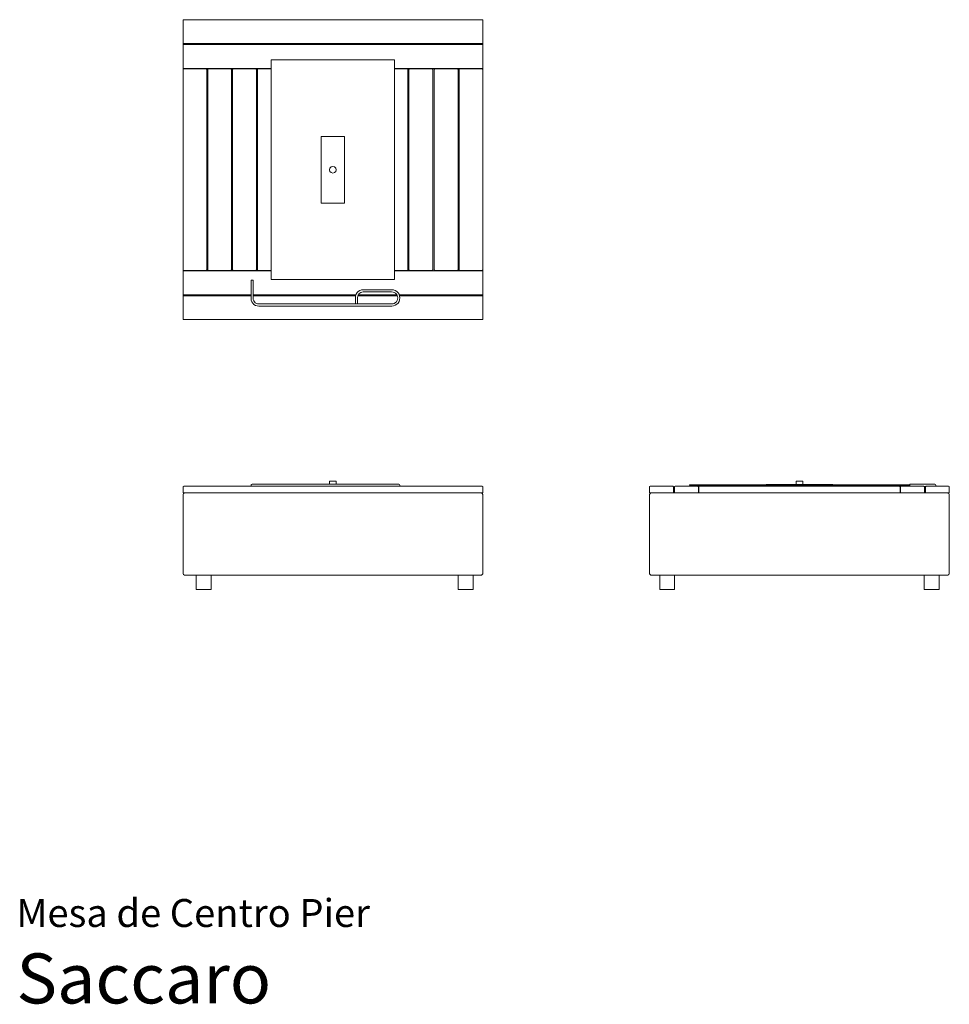
# Model space of a CAD drawing. Units: centimetres. Extents: x 1 to 280, y 0 to 295.
import ezdxf
from ezdxf.enums import TextEntityAlignment as Align

# ---------------------------------------------------------------- set-up
doc = ezdxf.new("R2010")
doc.units = ezdxf.units.CM
doc.layers.get('0').update_dxf_attribs({"lineweight": 0})
doc.styles.add('Saccaro', font='arial.ttf', dxfattribs={"height": 3.5})
doc.styles.get("Standard").update_dxf_attribs({"font": 'arial.ttf'})

# ---------------------------------------------------------------- blocks, each defined once
blk = doc.blocks.new('SaccaroMesaDeCentroPierVS')
for p, q in [((50.06, 295.37), (50, 295.22)), ((50, 295.22), (50, 294.69)), ((50, 294.69), (50, 294.67)), ((50, 294.67), (50, 288.44)), ((50.2, 295.42), (50.06, 295.37)), ((139.8, 295.42), (50.2, 295.42)), ((139.95, 295.37), (139.8, 295.42)), ((140, 295.22), (139.95, 295.37)), ((140, 288.44), (140, 295.22)), ((50, 288.44), (50.06, 288.29)), ((50, 288.44), (50, 287.73)), ((50.06, 287.88), (50, 287.73)), ((50, 287.73), (50, 280.95)), ((50.06, 288.29), (50.2, 288.24)), ((50.2, 287.93), (50.06, 287.88)), ((50.2, 288.24), (139.8, 288.24)), ((139.8, 287.93), (50.2, 287.93)), ((139.8, 288.24), (139.95, 288.29)), ((139.95, 287.88), (139.8, 287.93)), ((139.95, 288.29), (140, 288.44)), ((140, 287.73), (139.95, 287.88)), ((140, 287.73), (140, 288.44)), ((140, 280.95), (140, 287.73)), ((50, 280.95), (50.06, 280.8)), ((50, 280.95), (50, 280.44)), ((50.06, 280.8), (50.2, 280.75)), ((76.47, 280.75), (50.2, 280.75)), ((76.51, 283.42), (76.47, 283.38)), ((76.47, 283.38), (76.47, 280.75)), ((76.47, 280.75), (76.47, 280.64)), ((113.43, 283.42), (76.51, 283.42)), ((113.47, 283.38), (113.43, 283.42)), ((113.47, 280.75), (113.47, 283.38)), ((139.8, 280.75), (113.47, 280.75)), ((113.47, 280.64), (113.47, 280.75)), ((139.8, 280.75), (139.95, 280.8)), ((139.95, 280.8), (140, 280.95)), ((140, 219.9), (140, 280.95)), ((50.06, 280.59), (50, 280.44)), ((50, 280.44), (50, 220.4)), ((50.2, 280.64), (50.06, 280.59)), ((56.93, 280.64), (50.2, 280.64)), ((57.08, 280.59), (56.93, 280.64)), ((57.13, 280.44), (57.08, 280.59)), ((57.13, 220.4), (57.13, 280.44)), ((57.48, 280.59), (57.43, 280.44)), ((57.43, 280.44), (57.43, 220.4)), ((57.63, 280.64), (57.48, 280.59)), ((64.36, 280.64), (57.63, 280.64)), ((64.5, 280.59), (64.36, 280.64)), ((64.56, 280.44), (64.5, 280.59)), ((64.56, 220.4), (64.56, 280.44)), ((64.94, 280.59), (64.88, 280.44)), ((64.88, 280.44), (64.88, 220.4)), ((65.08, 280.64), (64.94, 280.59)), ((71.81, 280.64), (65.08, 280.64)), ((71.96, 280.59), (71.81, 280.64)), ((72.01, 280.44), (71.96, 280.59)), ((72.01, 220.4), (72.01, 280.44)), ((72.37, 280.59), (72.31, 280.44)), ((72.31, 280.44), (72.31, 220.4)), ((72.51, 280.64), (72.37, 280.59)), ((76.47, 280.64), (72.51, 280.64)), ((76.47, 280.64), (76.47, 220.2)), ((117.31, 280.64), (113.47, 280.64)), ((113.47, 220.2), (113.47, 280.64)), ((117.45, 280.59), (117.31, 280.64)), ((117.51, 280.44), (117.45, 280.59)), ((117.51, 220.4), (117.51, 280.44)), ((117.86, 280.59), (117.81, 280.44)), ((117.81, 280.44), (117.81, 220.4)), ((118.01, 280.64), (117.86, 280.59)), ((124.74, 280.64), (118.01, 280.64)), ((124.88, 280.59), (124.74, 280.64)), ((124.94, 280.44), (124.88, 280.59)), ((124.94, 220.4), (124.94, 280.44)), ((125.46, 280.59), (125.41, 280.44)), ((125.41, 220.4), (125.41, 280.44)), ((125.61, 280.64), (125.46, 280.59)), ((132.34, 280.64), (125.61, 280.64)), ((132.48, 280.59), (132.34, 280.64)), ((132.54, 280.44), (132.48, 280.59)), ((132.54, 220.4), (132.54, 280.44)), ((132.89, 280.59), (132.84, 280.44)), ((132.84, 220.4), (132.84, 280.44)), ((133.04, 280.64), (132.89, 280.59)), ((139.77, 280.64), (133.04, 280.64)), ((139.91, 280.59), (139.77, 280.64)), ((139.97, 280.44), (139.91, 280.59)), ((139.97, 220.4), (139.97, 280.44)), ((91.51, 260.42), (91.47, 260.38)), ((91.47, 260.38), (91.47, 240.47)), ((98.43, 260.42), (91.51, 260.42)), ((98.47, 260.38), (98.43, 260.42)), ((98.47, 240.47), (98.47, 260.38)), ((94.46, 251.29), (94.1, 250.92)), ((94.96, 251.42), (94.46, 251.29)), ((95.46, 251.29), (94.96, 251.42)), ((95.83, 250.92), (95.46, 251.29)), ((94.1, 250.92), (93.96, 250.42)), ((93.96, 250.42), (94.1, 249.92)), ((94.1, 249.92), (94.46, 249.56)), ((94.46, 249.56), (94.96, 249.42)), ((94.96, 249.42), (95.46, 249.56)), ((95.46, 249.56), (95.83, 249.92)), ((95.96, 250.42), (95.83, 250.92)), ((95.83, 249.92), (95.96, 250.42)), ((91.47, 240.47), (91.51, 240.42)), ((91.51, 240.42), (98.43, 240.42)), ((98.43, 240.42), (98.47, 240.47)), ((50, 220.4), (50.06, 220.26)), ((50, 220.4), (50, 219.9)), ((50.06, 220.05), (50, 219.9)), ((50, 219.9), (50, 213.11)), ((50.06, 220.26), (50.2, 220.2)), ((50.2, 220.1), (50.06, 220.05)), ((50.2, 220.2), (56.93, 220.2)), ((76.47, 220.1), (50.2, 220.1)), ((56.93, 220.2), (57.08, 220.26)), ((57.08, 220.26), (57.13, 220.4)), ((57.43, 220.4), (57.48, 220.26)), ((57.48, 220.26), (57.63, 220.2)), ((57.63, 220.2), (64.36, 220.2)), ((64.36, 220.2), (64.5, 220.26)), ((64.5, 220.26), (64.56, 220.4)), ((64.88, 220.4), (64.94, 220.26)), ((64.94, 220.26), (65.08, 220.2)), ((71.81, 220.2), (65.08, 220.2)), ((71.81, 220.2), (71.96, 220.26)), ((71.96, 220.26), (72.01, 220.4)), ((72.31, 220.4), (72.37, 220.26)), ((72.37, 220.26), (72.51, 220.2)), ((72.51, 220.2), (76.47, 220.2)), ((76.47, 220.2), (76.47, 220.1)), ((76.47, 220.1), (76.47, 217.47)), ((113.47, 220.2), (117.31, 220.2)), ((113.47, 220.1), (113.47, 220.2)), ((139.8, 220.1), (113.47, 220.1)), ((113.47, 217.47), (113.47, 220.1)), ((117.31, 220.2), (117.45, 220.26)), ((117.45, 220.26), (117.51, 220.4)), ((117.81, 220.4), (117.86, 220.26)), ((117.86, 220.26), (118.01, 220.2)), ((118.01, 220.2), (124.74, 220.2)), ((124.74, 220.2), (124.88, 220.26)), ((124.88, 220.26), (124.94, 220.4)), ((125.41, 220.4), (125.46, 220.26)), ((125.46, 220.26), (125.61, 220.2)), ((125.61, 220.2), (132.34, 220.2)), ((132.34, 220.2), (132.48, 220.26)), ((132.48, 220.26), (132.54, 220.4)), ((132.84, 220.4), (132.89, 220.26)), ((132.89, 220.26), (133.04, 220.2)), ((133.04, 220.2), (139.77, 220.2)), ((139.77, 220.2), (139.91, 220.26)), ((139.95, 220.05), (139.8, 220.1)), ((139.91, 220.26), (139.97, 220.4)), ((140, 219.9), (139.95, 220.05)), ((140, 213.11), (140, 219.9)), ((70.45, 217.26), (70.41, 217.21)), ((70.41, 217.21), (70.41, 212.91)), ((71.01, 217.26), (70.45, 217.26)), ((71.06, 217.21), (71.01, 217.26)), ((71.06, 212.91), (71.06, 217.21)), ((76.47, 217.47), (76.51, 217.42)), ((76.51, 217.42), (113.43, 217.42)), ((113.43, 217.42), (113.47, 217.47)), ((50, 213.11), (50.06, 212.97)), ((50, 213.11), (50, 212.41)), ((50.06, 212.97), (50.2, 212.91)), ((50.2, 212.91), (70.41, 212.91)), ((70.41, 212.91), (70.41, 212.61)), ((71.06, 212.91), (101.91, 212.91)), ((71.06, 212.61), (71.06, 212.91)), ((101.91, 212.91), (101.8, 212.61)), ((101.97, 213.09), (101.91, 212.91)), ((102.25, 213.53), (101.97, 213.09)), ((102.62, 213.89), (102.25, 213.53)), ((102.49, 212.61), (102.56, 212.8)), ((102.56, 212.8), (102.63, 212.91)), ((103.06, 214.17), (102.62, 213.89)), ((102.63, 212.91), (102.76, 213.12)), ((102.63, 212.91), (114.13, 212.91)), ((102.76, 213.12), (103.03, 213.38)), ((103.03, 213.38), (103.34, 213.58)), ((103.55, 214.35), (103.06, 214.17)), ((103.34, 213.58), (103.7, 213.71)), ((104.07, 214.41), (103.55, 214.35)), ((103.7, 213.71), (104.11, 213.76)), ((112.65, 214.41), (104.07, 214.41)), ((104.11, 213.76), (112.62, 213.76)), ((112.62, 213.76), (113.05, 213.71)), ((113.2, 214.34), (112.65, 214.41)), ((113.05, 213.71), (113.42, 213.57)), ((113.71, 214.16), (113.2, 214.34)), ((113.42, 213.57), (113.76, 213.36)), ((114.17, 213.86), (113.71, 214.16)), ((113.76, 213.36), (114.03, 213.07)), ((114.03, 213.07), (114.13, 212.91)), ((114.13, 212.91), (114.25, 212.73)), ((114.55, 213.48), (114.17, 213.86)), ((114.25, 212.73), (114.29, 212.61)), ((114.84, 213.02), (114.55, 213.48)), ((114.87, 212.91), (114.84, 213.02)), ((114.87, 212.91), (139.8, 212.91)), ((114.98, 212.61), (114.87, 212.91)), ((139.8, 212.91), (139.95, 212.97)), ((139.95, 212.97), (140, 213.11)), ((140, 212.41), (140, 213.11)), ((50.06, 212.56), (50, 212.41)), ((50, 212.41), (50, 206.17)), ((50.2, 212.61), (50.06, 212.56)), ((70.41, 212.61), (50.2, 212.61)), ((70.41, 212.61), (70.41, 211.81)), ((70.41, 211.81), (70.47, 211.29)), ((70.47, 211.29), (70.64, 210.79)), ((70.64, 210.79), (70.92, 210.35)), ((70.92, 210.35), (71.29, 209.99)), ((101.8, 212.61), (71.06, 212.61)), ((71.06, 211.85), (71.06, 212.61)), ((71.1, 211.44), (71.06, 211.85)), ((71.23, 211.08), (71.1, 211.44)), ((71.43, 210.76), (71.23, 211.08)), ((71.29, 209.99), (71.73, 209.71)), ((71.7, 210.5), (71.43, 210.76)), ((72.01, 210.3), (71.7, 210.5)), ((72.37, 210.17), (72.01, 210.3)), ((72.78, 210.12), (72.37, 210.17)), ((112.62, 210.12), (72.78, 210.12)), ((101.8, 212.59), (101.74, 212.07)), ((101.74, 212.07), (101.74, 210.2)), ((101.74, 210.2), (101.78, 210.16)), ((102.34, 210.16), (101.78, 210.16)), ((101.8, 212.61), (101.8, 212.59)), ((102.34, 210.16), (102.39, 210.2)), ((102.39, 212.03), (102.43, 212.44)), ((102.39, 210.2), (102.39, 212.03)), ((102.43, 212.44), (102.49, 212.61)), ((114.29, 212.61), (102.49, 212.61)), ((113.05, 210.17), (112.62, 210.12)), ((113.42, 210.31), (113.05, 210.17)), ((113.76, 210.53), (113.42, 210.31)), ((113.71, 209.72), (114.17, 210.02)), ((114.03, 210.81), (113.76, 210.53)), ((114.25, 211.15), (114.03, 210.81)), ((114.17, 210.02), (114.55, 210.4)), ((114.38, 211.53), (114.25, 211.15)), ((114.29, 212.61), (114.38, 212.35)), ((114.38, 212.35), (114.43, 211.94)), ((114.43, 211.94), (114.38, 211.53)), ((114.55, 210.4), (114.84, 210.86)), ((114.84, 210.86), (115.02, 211.38)), ((139.8, 212.61), (114.98, 212.61)), ((115.02, 212.5), (114.98, 212.61)), ((115.08, 211.94), (115.02, 212.5)), ((115.02, 211.38), (115.08, 211.94)), ((139.95, 212.56), (139.8, 212.61)), ((140, 212.41), (139.95, 212.56)), ((140, 205.62), (140, 212.41)), ((71.73, 209.71), (72.22, 209.53)), ((72.22, 209.53), (72.75, 209.47)), ((72.75, 209.47), (112.65, 209.47)), ((112.65, 209.47), (113.2, 209.54)), ((113.2, 209.54), (113.71, 209.72)), ((50, 206.16), (50, 206.17)), ((50, 206.16), (50, 205.62)), ((50, 205.62), (50.06, 205.48)), ((50.06, 205.48), (50.2, 205.42)), ((50.2, 205.42), (139.8, 205.42)), ((139.8, 205.42), (139.95, 205.48)), ((139.95, 205.48), (140, 205.62))]:
    blk.add_line(p, q)
blk = doc.blocks.new('SaccaroMesaDeCentroPierVF')
for p, q in [((93.96, 156.87), (94.06, 156.97)), ((93.96, 156.87), (93.96, 156.07)), ((94.06, 156.97), (95.86, 156.97)), ((95.86, 156.97), (95.96, 156.87)), ((95.96, 156.87), (95.96, 156.07)), ((50.06, 155.37), (50, 155.22)), ((50, 155.22), (50, 153.62)), ((50.06, 155.37), (50.2, 155.42)), ((50.2, 155.42), (70.67, 155.42)), ((70.5, 155.95), (70.41, 155.72)), ((70.41, 155.72), (70.5, 155.49)), ((70.73, 156.05), (70.5, 155.95)), ((70.5, 155.49), (70.67, 155.42)), ((70.67, 155.42), (114.82, 155.42)), ((93.99, 156.05), (70.73, 156.05)), ((93.96, 156.07), (93.99, 156.05)), ((95.93, 156.05), (93.99, 156.05)), ((95.96, 156.07), (95.93, 156.05)), ((95.93, 156.05), (114.76, 156.05)), ((114.99, 155.95), (114.76, 156.05)), ((114.82, 155.42), (114.99, 155.49)), ((114.82, 155.42), (139.8, 155.42)), ((115.08, 155.72), (114.99, 155.95)), ((114.99, 155.49), (115.08, 155.72)), ((139.95, 155.37), (139.8, 155.42)), ((139.95, 155.37), (140, 155.22)), ((140, 155.22), (140, 153.62)), ((50.06, 153.48), (50, 153.62)), ((50.05, 153), (50, 152.67)), ((50, 129.46), (50, 152.67)), ((50.19, 153.24), (50.05, 153)), ((50.06, 153.48), (50.2, 153.42)), ((50.19, 153.24), (50.42, 153.38)), ((50.2, 153.42), (50.75, 153.42)), ((50.42, 153.38), (50.75, 153.42)), ((139.25, 153.42), (50.75, 153.42)), ((139.25, 153.42), (139.8, 153.42)), ((139.58, 153.38), (139.25, 153.42)), ((139.81, 153.24), (139.58, 153.38)), ((139.95, 153.48), (139.8, 153.42)), ((139.81, 153.24), (139.95, 153)), ((139.95, 153.48), (140, 153.62)), ((139.95, 153), (140, 152.67)), ((140, 129.46), (140, 152.67)), ((50, 129.46), (50.05, 129.13)), ((50.19, 128.9), (50.05, 129.13)), ((50.19, 128.9), (50.42, 128.76)), ((50.42, 128.76), (50.75, 128.71)), ((53.98, 128.71), (50.75, 128.71)), ((53.98, 124.57), (53.98, 128.71)), ((58.44, 128.71), (53.98, 128.71)), ((58.44, 124.57), (58.44, 128.71)), ((132.58, 128.71), (58.44, 128.71)), ((132.58, 124.57), (132.58, 128.71)), ((137.04, 128.71), (132.58, 128.71)), ((137.04, 124.57), (137.04, 128.71)), ((139.25, 128.71), (137.04, 128.71)), ((139.58, 128.76), (139.25, 128.71)), ((139.81, 128.9), (139.58, 128.76)), ((139.81, 128.9), (139.95, 129.13)), ((139.95, 129.13), (140, 129.46)), ((54.02, 124.46), (53.98, 124.57)), ((54.02, 124.46), (54.13, 124.42)), ((54.13, 124.42), (58.29, 124.42)), ((58.4, 124.46), (58.29, 124.42)), ((58.4, 124.46), (58.44, 124.57)), ((132.62, 124.46), (132.58, 124.57)), ((132.62, 124.46), (132.73, 124.42)), ((132.73, 124.42), (136.89, 124.42)), ((136.99, 124.46), (136.89, 124.42)), ((136.99, 124.46), (137.04, 124.57))]:
    blk.add_line(p, q)
blk = doc.blocks.new('SaccaroMesaDeCentroPierVLE')
for p, q in [((234, 156.87), (234.1, 156.97)), ((234, 156.87), (234, 156.07)), ((235.9, 156.97), (234.1, 156.97)), ((236, 156.87), (235.9, 156.97)), ((236, 156.87), (236, 156.07)), ((190.06, 155.37), (190, 155.22)), ((190, 155.22), (190, 153.62)), ((190.06, 155.37), (190.2, 155.42)), ((196.99, 155.42), (190.2, 155.42)), ((197.13, 155.37), (196.99, 155.42)), ((197.13, 155.37), (197.19, 155.22)), ((197.19, 155.22), (197.19, 153.62)), ((197.55, 155.37), (197.49, 155.22)), ((197.49, 153.62), (197.49, 155.22)), ((197.55, 155.37), (197.69, 155.42)), ((204.48, 155.42), (197.69, 155.42)), ((202.05, 155.85), (202, 155.81)), ((202, 155.77), (202, 155.81)), ((202, 155.77), (202.05, 155.72)), ((225.05, 155.85), (202.05, 155.85)), ((202.05, 155.72), (202.57, 155.72)), ((202.57, 155.72), (202.54, 155.68)), ((202.54, 155.68), (202.54, 155.61)), ((202.54, 155.61), (202.57, 155.56)), ((202.57, 155.72), (267.43, 155.72)), ((202.57, 155.56), (205.68, 155.56)), ((204.62, 155.37), (204.48, 155.42)), ((204.62, 155.37), (204.68, 155.22)), ((204.68, 155.22), (204.68, 153.62)), ((204.84, 155.37), (204.78, 155.22)), ((204.78, 155.22), (204.78, 153.62)), ((204.98, 155.42), (204.84, 155.37)), ((205.68, 155.42), (204.98, 155.42)), ((205.68, 155.56), (205.68, 155.42)), ((205.68, 155.56), (264.32, 155.56)), ((264.32, 155.42), (205.68, 155.42)), ((225.05, 155.97), (225, 155.93)), ((225, 155.89), (225, 155.93)), ((225, 155.89), (225.05, 155.85)), ((234.1, 155.97), (225.05, 155.97)), ((244.96, 155.85), (225.05, 155.85)), ((234, 156.07), (234.1, 155.97)), ((234.1, 155.97), (235.9, 155.97)), ((236, 156.07), (235.9, 155.97)), ((244.96, 155.97), (235.9, 155.97)), ((245, 155.93), (244.96, 155.97)), ((244.96, 155.85), (245, 155.89)), ((267.96, 155.85), (244.96, 155.85)), ((245, 155.89), (245, 155.93)), ((264.32, 155.42), (264.32, 155.56)), ((264.32, 155.56), (267.43, 155.56)), ((265.02, 155.42), (264.32, 155.42)), ((265.17, 155.37), (265.02, 155.42)), ((265.17, 155.37), (265.22, 155.22)), ((265.22, 153.62), (265.22, 155.22)), ((265.38, 155.37), (265.32, 155.22)), ((265.32, 155.22), (265.32, 153.62)), ((265.38, 155.37), (265.52, 155.42)), ((268.19, 155.42), (265.52, 155.42)), ((267.47, 155.68), (267.43, 155.72)), ((267.43, 155.72), (267.96, 155.72)), ((267.43, 155.56), (267.47, 155.61)), ((267.47, 155.68), (267.47, 155.61)), ((268, 155.81), (267.96, 155.85)), ((267.96, 155.72), (268, 155.77)), ((268, 155.77), (268, 155.81)), ((268.21, 156.05), (268.17, 156)), ((268.17, 156), (268.17, 155.44)), ((268.19, 155.42), (268.17, 155.44)), ((268.19, 155.42), (272.31, 155.42)), ((275.63, 156.05), (268.21, 156.05)), ((272.38, 155.4), (272.31, 155.42)), ((272.46, 155.37), (272.38, 155.4)), ((272.94, 155.4), (272.38, 155.4)), ((272.46, 155.37), (272.51, 155.22)), ((272.51, 155.22), (272.51, 153.62)), ((272.87, 155.37), (272.81, 155.22)), ((272.81, 155.22), (272.81, 153.62)), ((272.87, 155.37), (272.94, 155.4)), ((272.94, 155.4), (273.01, 155.42)), ((273.01, 155.42), (275.69, 155.42)), ((275.86, 155.95), (275.63, 156.05)), ((275.69, 155.42), (275.86, 155.49)), ((279.8, 155.42), (275.69, 155.42)), ((275.95, 155.72), (275.86, 155.95)), ((275.86, 155.49), (275.95, 155.72)), ((279.95, 155.37), (279.8, 155.42)), ((279.95, 155.37), (280, 155.22)), ((280, 155.22), (280, 153.62)), ((190.06, 153.48), (190, 153.62)), ((190.05, 153), (190, 152.67)), ((190, 129.46), (190, 152.67)), ((190.19, 153.24), (190.05, 153)), ((190.2, 153.42), (190.06, 153.48)), ((190.19, 153.24), (190.42, 153.38)), ((190.2, 153.42), (190.75, 153.42)), ((190.75, 153.42), (190.42, 153.38)), ((196.99, 153.42), (190.75, 153.42)), ((197.13, 153.48), (196.99, 153.42)), ((196.99, 153.42), (197.69, 153.42)), ((197.13, 153.48), (197.19, 153.62)), ((197.55, 153.48), (197.49, 153.62)), ((197.69, 153.42), (197.55, 153.48)), ((197.69, 153.42), (204.49, 153.42)), ((204.62, 153.48), (204.49, 153.42)), ((204.49, 153.42), (204.98, 153.42)), ((204.62, 153.48), (204.68, 153.62)), ((204.84, 153.48), (204.78, 153.62)), ((204.84, 153.48), (204.98, 153.42)), ((265.02, 153.42), (204.98, 153.42)), ((265.17, 153.48), (265.02, 153.42)), ((265.02, 153.42), (265.52, 153.42)), ((265.17, 153.48), (265.22, 153.62)), ((265.38, 153.48), (265.32, 153.62)), ((265.52, 153.42), (265.38, 153.48)), ((272.31, 153.42), (265.52, 153.42)), ((272.46, 153.48), (272.31, 153.42)), ((273.01, 153.42), (272.31, 153.42)), ((272.46, 153.48), (272.51, 153.62)), ((272.87, 153.48), (272.81, 153.62)), ((273.01, 153.42), (272.87, 153.48)), ((279.25, 153.42), (273.01, 153.42)), ((279.25, 153.42), (279.8, 153.42)), ((279.58, 153.38), (279.25, 153.42)), ((279.81, 153.24), (279.58, 153.38)), ((279.95, 153.48), (279.8, 153.42)), ((279.81, 153.24), (279.95, 153)), ((279.95, 153.48), (280, 153.62)), ((279.95, 153), (280, 152.67)), ((280, 129.46), (280, 152.67)), ((190, 129.46), (190.05, 129.13)), ((190.19, 128.9), (190.05, 129.13)), ((190.19, 128.9), (190.42, 128.76)), ((190.42, 128.76), (190.75, 128.71)), ((190.75, 128.71), (193.12, 128.71)), ((193.12, 128.71), (193.12, 124.57)), ((197.53, 128.71), (193.12, 128.71)), ((197.53, 124.57), (197.53, 128.71)), ((272.5, 128.71), (197.53, 128.71)), ((272.5, 128.71), (272.5, 124.57)), ((276.91, 128.71), (272.5, 128.71)), ((276.91, 124.57), (276.91, 128.71)), ((276.91, 128.71), (279.25, 128.71)), ((279.58, 128.76), (279.25, 128.71)), ((279.81, 128.9), (279.58, 128.76)), ((279.81, 128.9), (279.95, 129.13)), ((279.95, 129.13), (280, 129.46)), ((193.16, 124.46), (193.12, 124.57)), ((193.16, 124.46), (193.27, 124.42)), ((193.27, 124.42), (197.38, 124.42)), ((197.38, 124.42), (197.49, 124.46)), ((197.49, 124.46), (197.53, 124.57)), ((272.54, 124.46), (272.5, 124.57)), ((272.54, 124.46), (272.65, 124.42)), ((272.65, 124.42), (276.76, 124.42)), ((276.76, 124.42), (276.87, 124.46)), ((276.87, 124.46), (276.91, 124.57))]:
    blk.add_line(p, q)

msp = doc.modelspace()

# ---------------------------------------------------------------- block references
for name in ['SaccaroMesaDeCentroPierVS', 'SaccaroMesaDeCentroPierVF', 'SaccaroMesaDeCentroPierVLE']:
    msp.add_blockref(name, (0, 0))

# ---------------------------------------------------------------- texts
for s, height, p in [('Mesa de Centro Pier', 8.3936, (0, 20.56)), ('Saccaro', 15, (0, -4.44))]:
    msp.add_text(s, height=height).set_placement(p, align=Align.BOTTOM_LEFT)
at = {"style": 'Saccaro'}
msp.add_text('Saccaro', height=15, dxfattribs=at).set_placement((0, -4.44), align=Align.BOTTOM_LEFT)

doc.saveas('drawing.dxf')
